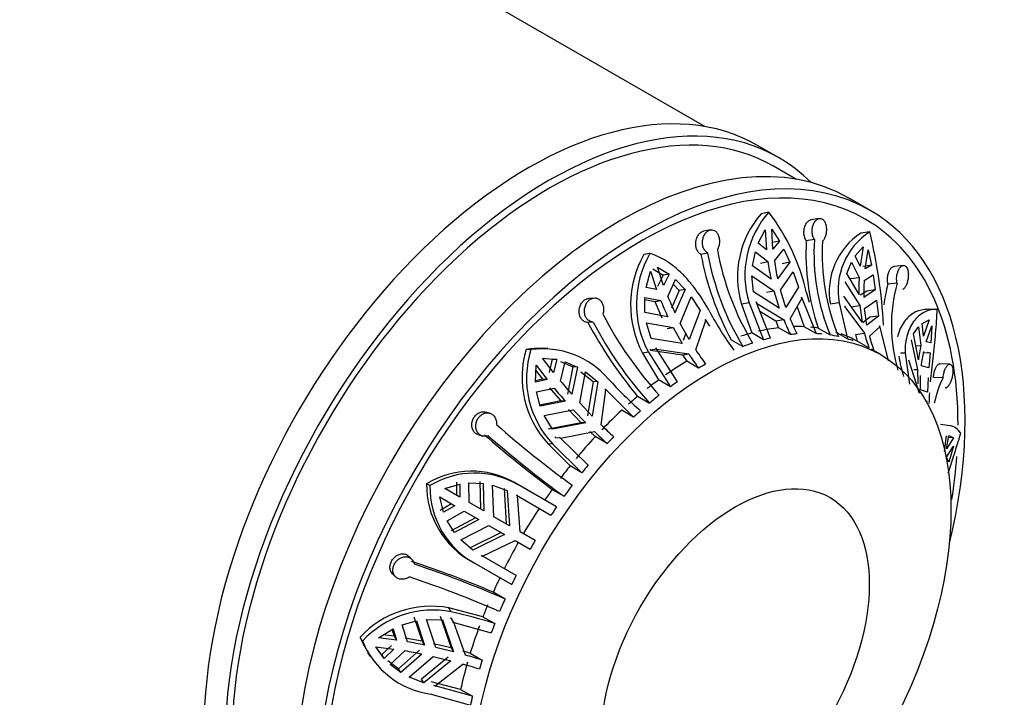
# Model space of a CAD drawing. Units: millimetres. Extents: x 0 to 1406, y 0 to 2721.
# Drawn here: x 969 to 1018, y 68 to 102 of the extents above; entities that cross this region are included whole.
import ezdxf
from ezdxf import colors
from ezdxf.entities.mleader import LeaderData, LeaderLine
from ezdxf.math import Vec2, Vec3

# ---------------------------------------------------------------- set-up
doc = ezdxf.new("R2010")
doc.units = ezdxf.units.MM
doc.layers.add('DV6_Défaut', color=7, linetype='Continuous')
doc.layers.add('Défaut', color=7, linetype='Continuous')

# ---------------------------------------------------------------- blocks, each defined once
blk = doc.blocks.new('_DOT')
at = {"color": 0}
blk.add_line((0, 0), (-1, 0), dxfattribs=at)
at = {"color": 0, "const_width": 0.333}
blk.add_lwpolyline([(-0.1665, 0, 1), (0.1665, 0, 1)], format="xyb", close=True, dxfattribs=at)
blk = doc.blocks.new('SE5')
at = {"layer": 'DV6_Défaut', "color": 7, "linetype": 'Continuous'}
for p, q in [((1003.017, 97.066), (977.117, 112.019)), ((1006.712, 95.51), (1005.652, 96.123)), ((1007.613, 94.413), (1006.462, 95.077)), ((1011.309, 92.857), (1010.248, 93.469)), ((1006.229, 92.768), (1005.844, 92.693)), ((1008.756, 92.458), (1008.341, 92.385)), ((1003.299, 91.885), (1002.954, 91.819)), ((1005.7, 91.211), (1006.049, 91.89)), ((1006.049, 91.89), (1006.105, 90.88)), ((1006.375, 91.922), (1006.767, 91.317)), ((1006.432, 90.913), (1006.375, 91.922)), ((1008.513, 91.397), (1008.107, 91.325)), ((1011.29, 91.785), (1010.842, 91.722)), ((1006.105, 90.88), (1005.7, 91.211)), ((1006.767, 91.317), (1006.394, 91.244)), ((1006.767, 91.317), (1006.432, 90.913)), ((1006.503, 90.32), (1006.977, 90.916)), ((1006.977, 90.916), (1007.273, 90.254)), ((1010.564, 90.579), (1010.961, 91.032)), ((1010.961, 91.032), (1010.807, 90.063)), ((1000.259, 90.692), (999.95, 90.643)), ((1003.159, 90.715), (1002.821, 90.65)), ((1005.409, 90.07), (1005.55, 90.775)), ((1005.55, 90.775), (1006.177, 90.288)), ((1010.807, 90.063), (1010.564, 90.579)), ((1011.057, 89.918), (1011.211, 90.887)), ((1011.211, 90.887), (1011.38, 90.108)), ((1000.403, 89.921), (1000.922, 89.607)), ((1000.64, 90.009), (1001.222, 89.654)), ((1000.944, 89.086), (1000.64, 90.009)), ((1006.338, 89.4), (1005.409, 90.07)), ((1005.806, 90.216), (1006.177, 90.288)), ((1007.273, 90.254), (1006.665, 89.432)), ((1007.273, 90.254), (1006.902, 90.182)), ((1010.142, 89.697), (1010.369, 90.258)), ((1010.369, 90.258), (1010.76, 89.493)), ((1011.38, 90.108), (1010.945, 90.047)), ((1011.38, 90.108), (1011.057, 89.918)), ((1012.975, 90.09), (1012.507, 90.048)), ((1000.067, 88.987), (1000.286, 89.805)), ((1000.286, 89.805), (1000.591, 88.882)), ((1000.922, 89.607), (1000.645, 89.039)), ((1001.222, 89.654), (1000.922, 89.607)), ((1001.222, 89.654), (1000.944, 89.086)), ((1005.458, 88.775), (1005.381, 89.575)), ((1005.381, 89.575), (1006.48, 88.821)), ((1006.806, 88.854), (1007.456, 89.78)), ((1007.456, 89.78), (1007.721, 88.999)), ((1010.751, 88.639), (1010.142, 89.697)), ((1010.328, 89.433), (1010.76, 89.493)), ((1011.01, 89.349), (1011.462, 89.627)), ((1011.462, 89.627), (1011.569, 88.873)), ((1000.591, 88.882), (1000.067, 88.987)), ((1001.155, 88.542), (1001.549, 89.384)), ((1001.437, 89.144), (1001.725, 88.846)), ((1001.549, 89.384), (1002.024, 88.893)), ((1007.721, 88.999), (1007.076, 87.987)), ((1010.045, 89.277), (1010.785, 88.081)), ((1012.662, 89.2), (1012.202, 89.159)), ((997.463, 88.462), (997.195, 88.441)), ((1000.006, 87.728), (1000.003, 88.492)), ((1000.003, 88.492), (1000.802, 88.338)), ((1001.725, 88.846), (1001.336, 87.949)), ((1002.024, 88.893), (1001.518, 87.724)), ((1002.024, 88.893), (1001.725, 88.846)), ((1001.786, 87.19), (1002.327, 88.513)), ((1002.327, 88.513), (1002.776, 87.842)), ((1006.749, 87.955), (1005.458, 88.775)), ((1006.105, 88.749), (1006.48, 88.821)), ((1006.48, 88.821), (1006.749, 87.955)), ((1007.076, 87.987), (1006.806, 88.854)), ((1007.292, 87.423), (1007.891, 88.435)), ((1007.891, 88.435), (1007.873, 88.497)), ((1007.873, 88.497), (1008.596, 86.677)), ((1010.902, 87.244), (1009.995, 88.557)), ((1011.136, 88.813), (1010.814, 88.599)), ((1011.569, 88.873), (1011.001, 88.495)), ((1011.569, 88.873), (1011.136, 88.813)), ((1000.004, 88.387), (1000.503, 88.291)), ((1000.503, 88.291), (1000.802, 88.338)), ((1000.503, 88.291), (1000.865, 87.473)), ((1005.233, 88.228), (1004.855, 88.154)), ((1004.855, 88.154), (1005.373, 86.707)), ((1005.233, 88.228), (1005.967, 86.364)), ((1006.31, 86.451), (1005.587, 88.27)), ((1005.587, 88.27), (1005.607, 88.209)), ((1005.607, 88.209), (1006.965, 87.391)), ((1007.642, 88.016), (1008.002, 87.02)), ((1009.753, 88.212), (1009.312, 88.151)), ((1009.753, 88.212), (1010.177, 86.409)), ((1010.036, 88.077), (1010.044, 88.017)), ((1010.044, 88.017), (1011.024, 86.698)), ((1010.348, 88.02), (1010.785, 88.081)), ((1010.785, 88.081), (1010.902, 87.244)), ((1011.035, 87.937), (1011.633, 88.361)), ((1011.152, 87.1), (1011.035, 87.937)), ((1011.633, 88.361), (1011.727, 87.557)), ((1001.165, 87.52), (1000.006, 87.728)), ((1002.776, 87.842), (1002.236, 86.386)), ((1005.772, 87.805), (1006.577, 87.315)), ((1011.29, 87.497), (1010.942, 87.223)), ((1011.727, 87.557), (1011.152, 87.1)), ((1011.727, 87.557), (1011.29, 87.497)), ((1014.569, 87.895), (1014.079, 87.882)), ((997.413, 87.257), (997.15, 87.236)), ((1000.326, 86.428), (1000.082, 87.216)), ((1000.082, 87.216), (1001.432, 86.985)), ((1001.131, 86.938), (1001.432, 86.985)), ((1001.432, 86.985), (1001.882, 86.182)), ((1002.236, 86.386), (1001.786, 87.19)), ((1002.563, 85.86), (1003.066, 87.326)), ((1003.066, 87.326), (1003.036, 87.384)), ((1003.036, 87.384), (1003.253, 87.043)), ((1006.577, 87.315), (1006.965, 87.391)), ((1006.577, 87.315), (1006.72, 86.971)), ((1007.313, 86.628), (1006.72, 86.971)), ((1008.596, 86.677), (1008.002, 87.02)), ((1008.71, 86.95), (1009.304, 86.607)), ((1011.274, 86.554), (1011.793, 87.008)), ((1011.793, 87.008), (1011.786, 87.067)), ((1011.786, 87.067), (1012.207, 85.305)), ((1013.486, 86.667), (1013.729, 87.019)), ((1013.729, 87.019), (1013.855, 86.076)), ((1013.917, 87.188), (1014.275, 87.361)), ((1013.981, 86.554), (1013.917, 87.188)), ((1014.275, 87.361), (1013.981, 86.554)), ((1014.116, 86.255), (1014.41, 87.062)), ((1014.41, 87.062), (1014.359, 86.212)), ((1002.063, 86.695), (1001.929, 86.337)), ((1005.967, 86.364), (1005.373, 86.707)), ((1010.177, 86.409), (1009.584, 86.752)), ((1010.571, 86.635), (1011.024, 86.698)), ((1010.571, 86.635), (1010.658, 86.302)), ((1013.731, 85.353), (1013.486, 86.667)), ((1001.882, 86.182), (1000.326, 86.428)), ((1001.64, 84.259), (1000.561, 85.955)), ((1000.561, 85.955), (1000.594, 85.899)), ((1004.334, 86.37), (1004.927, 86.027)), ((1011.251, 85.959), (1010.658, 86.302)), ((1013.362, 86.37), (1013.694, 84.877)), ((1013.598, 86.069), (1013.855, 86.076)), ((1014.359, 86.212), (1014.116, 86.255)), ((994.289, 85.874), (994.055, 85.886)), ((995.147, 85.934), (994.915, 85.946)), ((1000.187, 85.742), (999.883, 85.695)), ((999.883, 85.695), (1000.692, 84.349)), ((1000.187, 85.742), (1001.286, 84.006)), ((1000.257, 85.907), (1000.29, 85.851)), ((1000.594, 85.899), (1000.29, 85.851)), ((1000.29, 85.851), (1001.897, 85.607)), ((1000.594, 85.899), (1002.21, 85.656)), ((1001.897, 85.607), (1002.21, 85.656)), ((1001.897, 85.607), (1002.107, 85.286)), ((1011.844, 85.619), (1011.377, 85.889)), ((1013.059, 85.698), (1012.83, 85.692)), ((1013.059, 85.698), (1013.276, 84.133)), ((1014.32, 85.711), (1013.976, 85.702)), ((1014.192, 85.737), (1014.32, 85.711)), ((1014.32, 85.711), (1014.258, 84.96)), ((994.522, 84.247), (994.551, 85.095)), ((994.551, 85.095), (995.103, 84.372)), ((994.877, 85.44), (995.589, 85.373)), ((995.429, 84.716), (994.877, 85.44)), ((995.361, 85.385), (995.203, 84.728)), ((995.589, 85.373), (995.361, 85.385)), ((995.589, 85.373), (995.429, 84.716)), ((995.776, 85.274), (996.396, 85.008)), ((995.78, 84.286), (996.002, 85.263)), ((996.002, 85.263), (996.622, 84.996)), ((996.396, 85.008), (996.118, 83.642)), ((996.622, 84.996), (996.345, 83.631)), ((996.622, 84.996), (996.396, 85.008)), ((1002.7, 84.943), (1002.107, 85.286)), ((1013.232, 85.352), (1013.767, 83.685)), ((1014.258, 84.96), (1013.866, 85.054)), ((1015.308, 85.138), (1014.812, 85.16)), ((994.541, 84.82), (994.877, 84.383)), ((996.738, 83.197), (997.028, 84.752)), ((996.802, 84.764), (997.416, 84.275)), ((997.028, 84.752), (997.644, 84.263)), ((1013.509, 84.872), (1013.694, 84.877)), ((1013.694, 84.877), (1013.709, 84.158)), ((1013.844, 83.859), (1013.829, 84.578)), ((1014.973, 84.459), (1014.485, 84.481)), ((995.103, 84.372), (994.522, 84.247)), ((994.877, 84.383), (994.524, 84.307)), ((995.103, 84.372), (994.877, 84.383)), ((997.416, 84.275), (997.137, 82.551)), ((997.644, 84.263), (997.369, 82.539)), ((997.644, 84.263), (997.416, 84.275)), ((1001.286, 84.006), (1000.692, 84.349)), ((1014.222, 84.47), (1014.184, 83.737)), ((994.574, 83.755), (995.454, 83.941)), ((994.758, 83.029), (994.574, 83.755)), ((995.228, 83.952), (995.792, 83.297)), ((997.808, 82.104), (998.053, 83.848)), ((998.053, 83.848), (998.01, 83.896)), ((998.01, 83.896), (999.445, 82.487)), ((999.645, 83.528), (1000.239, 83.185)), ((1014.184, 83.737), (1013.844, 83.859)), ((995.792, 83.297), (994.744, 83.084)), ((996.018, 83.286), (994.758, 83.029)), ((996.018, 83.286), (995.792, 83.297)), ((997.369, 82.539), (996.738, 83.197)), ((1014.178, 83.261), (1014.177, 83.31)), ((992.212, 82.687), (992.016, 82.74)), ((994.953, 82.562), (996.412, 82.853)), ((995.381, 81.874), (994.953, 82.562)), ((996.184, 82.864), (996.81, 82.206)), ((996.412, 82.853), (997.042, 82.194)), ((999.445, 82.487), (998.851, 82.83)), ((996.81, 82.206), (995.153, 81.886)), ((997.042, 82.194), (995.381, 81.874)), ((997.042, 82.194), (996.81, 82.206)), ((1015.328, 82.049), (1014.848, 82.111)), ((991.672, 81.59), (991.867, 81.537)), ((995.769, 81.437), (997.481, 81.759)), ((997.245, 81.771), (997.52, 81.504)), ((1015.116, 81.551), (1015.016, 80.765)), ((1015.143, 80.888), (1015.25, 81.555)), ((1015.25, 81.555), (1015.486, 81.438)), ((995.383, 81.135), (995.153, 81.147)), ((995.153, 81.147), (996.254, 80.036)), ((995.383, 81.135), (996.848, 79.693)), ((995.494, 81.494), (995.539, 81.449)), ((995.769, 81.437), (995.539, 81.449)), ((997.158, 80.073), (995.724, 81.482)), ((995.724, 81.482), (995.769, 81.437)), ((998.114, 81.161), (997.52, 81.504)), ((1015.486, 81.438), (1015.143, 80.888)), ((1015.143, 80.48), (1015.486, 81.03)), ((1015.486, 81.438), (1015.236, 81.47)), ((1015.486, 81.03), (1015.25, 80.221)), ((996.848, 79.693), (996.254, 80.036)), ((1015.25, 80.221), (1015.143, 80.48)), ((989.227, 79.047), (989.057, 79.145)), ((989.965, 78.91), (990.725, 79.125)), ((990.56, 79.221), (990.563, 78.565)), ((990.725, 79.125), (990.727, 78.47)), ((991.197, 78.199), (991.182, 79.18)), ((991.182, 79.18), (991.888, 79.158)), ((991.724, 79.253), (991.767, 77.869)), ((991.888, 79.158), (991.932, 77.774)), ((992.433, 77.485), (992.364, 79.07)), ((992.364, 79.07), (993.107, 78.807)), ((993.626, 79.105), (993.459, 79.202)), ((995.577, 77.979), (993.626, 79.105)), ((990.727, 78.47), (989.965, 78.91)), ((992.941, 78.903), (993.047, 77.13)), ((993.107, 78.807), (993.216, 77.033)), ((993.616, 78.532), (993.561, 78.565)), ((993.561, 78.565), (995.297, 77.563)), ((995.358, 78.856), (995.951, 78.513)), ((989.715, 78.477), (990.477, 78.037)), ((989.908, 77.711), (989.715, 78.477)), ((990.313, 78.132), (989.743, 77.806)), ((991.932, 77.774), (991.197, 78.199)), ((993.749, 76.725), (993.616, 78.532)), ((1015.405, 78.353), (1015.356, 78.363)), ((990.477, 78.037), (989.908, 77.711)), ((990.09, 77.287), (990.947, 77.766)), ((990.947, 77.766), (991.682, 77.341)), ((990.462, 76.687), (990.09, 77.287)), ((991.517, 77.436), (990.297, 76.782)), ((991.682, 77.341), (990.462, 76.687)), ((993.216, 77.033), (992.433, 77.485)), ((990.776, 76.319), (992.183, 77.052)), ((992.797, 76.697), (991.209, 75.903)), ((992.966, 76.6), (991.375, 75.807)), ((992.183, 77.052), (992.966, 76.6)), ((994.503, 76.29), (993.749, 76.725)), ((991.375, 75.807), (990.776, 76.319)), ((991.867, 75.504), (993.499, 76.292)), ((993.499, 76.292), (994.253, 75.857)), ((988.322, 75.344), (988.18, 75.488)), ((991.25, 75.28), (991.467, 75.155)), ((991.553, 75.106), (993.327, 74.082)), ((993.547, 74.532), (991.811, 75.534)), ((991.811, 75.534), (991.867, 75.504)), ((987.348, 74.623), (987.491, 74.477)), ((992.992, 73.357), (992.398, 73.7)), ((990.296, 72.719), (990.172, 72.912)), ((991.884, 72.467), (990.172, 72.912)), ((987.823, 72.062), (988.544, 72.267)), ((988.421, 72.456), (988.829, 71.237)), ((988.544, 72.267), (988.952, 71.047)), ((989.524, 70.922), (989.046, 72.331)), ((989.046, 72.331), (989.855, 72.304)), ((989.731, 72.496), (990.283, 70.901)), ((989.855, 72.304), (990.409, 70.706)), ((990.303, 72.38), (990.241, 72.396)), ((990.428, 72.186), (990.303, 72.38)), ((990.428, 72.186), (990.366, 72.203)), ((990.366, 72.203), (992.304, 71.666)), ((991.006, 70.543), (990.428, 72.186)), ((991.884, 72.467), (992.478, 72.125)), ((986.651, 71.413), (987.372, 71.862)), ((987.32, 71.83), (987.431, 71.486)), ((987.372, 71.862), (987.554, 71.296)), ((988.103, 71.208), (987.823, 72.062)), ((985.846, 71.25), (985.718, 71.447)), ((987.554, 71.296), (986.651, 71.413)), ((987.431, 71.486), (986.884, 71.558)), ((987.431, 71.486), (987.554, 71.296)), ((988.829, 71.237), (987.98, 71.398)), ((988.829, 71.237), (988.952, 71.047)), ((986.097, 70.671), (986.223, 70.477)), ((986.516, 70.958), (987.419, 70.841)), ((986.93, 70.375), (986.516, 70.958)), ((987.295, 71.031), (986.806, 70.566)), ((987.419, 70.841), (986.93, 70.375)), ((987.232, 70.072), (987.967, 70.753)), ((988.693, 70.782), (987.649, 69.858)), ((990.283, 70.901), (989.4, 71.114)), ((990.409, 70.706), (989.524, 70.922)), ((990.283, 70.901), (990.409, 70.706)), ((991.246, 70.637), (990.877, 70.742)), ((986.93, 70.375), (986.806, 70.566)), ((987.649, 69.858), (987.109, 70.262)), ((988.817, 70.591), (987.772, 69.669)), ((988.187, 69.439), (989.388, 70.467)), ((990.147, 70.445), (988.794, 69.341)), ((990.274, 70.25), (988.918, 69.15)), ((989.388, 70.467), (990.274, 70.25)), ((991.246, 70.637), (991.84, 70.294)), ((987.772, 69.669), (987.232, 70.072)), ((987.772, 69.669), (987.649, 69.858)), ((989.482, 69.003), (990.87, 70.088)), ((988.918, 69.15), (988.187, 69.439)), ((988.918, 69.15), (988.794, 69.341)), ((990.763, 68.821), (989.294, 69.209)), ((991.357, 68.479), (989.419, 69.016)), ((989.419, 69.016), (989.482, 69.003)), ((990.763, 68.821), (991.357, 68.479)), ((989.28, 68.574), (991.26, 68.027))]:
    blk.add_line(p, q, dxfattribs=at)
for centre, radius, start, end in [((1009.454, 89.529), 4.8, 138.761, 196.6458), ((1009.772, 89.611), 4.745, 138.309, 196.9547), ((997.862, 86.406), 10.511, 12.7067, 37.2486), ((1019.288, 90.716), 10.797, 176.3819, 202.3691), ((1012.8, 88.771), 3.542, 123.5544, 190.0831), ((1013.209, 88.842), 3.513, 123.1187, 190.3347), ((986.141, 85.679), 25.88, 3.1583, 13.6466), ((1019.557, 90.676), 11.469, 176.7515, 198.9571), ((1019.701, 90.639), 10.797, 176.3823, 202.3687), ((1004.507, 88.107), 5.216, 150.9074, 207.5535), ((1004.713, 88.152), 5.128, 150.313, 208.0328), ((1017.244, 93.339), 14.672, 190.561, 208.361), ((1016.826, 93.195), 13.891, 190.2845, 211.0642), ((1017.312, 93.366), 13.891, 190.2846, 211.0642), ((1018.547, 92.076), 12.499, 188.2251, 192.3615), ((1018.874, 92.108), 12.499, 188.2251, 192.3615), ((1020.56, 88.955), 9.815, 176.8573, 181.8476), ((1020.81, 88.811), 9.815, 176.8574, 181.8476), ((1020.334, 86.976), 8.42, 164.9752, 172.1803), ((1020.282, 87.089), 7.907, 164.5096, 196.5533), ((1015.876, 94.584), 15.913, 202.3159, 205.537), ((1019.387, 91.861), 11.702, 195.5798, 197.9674), ((1015.523, 94.38), 15.913, 202.316, 205.537), ((1015.6, 96.917), 19.98, 207.6304, 221.8803), ((1017.788, 95.49), 16.447, 208.0201, 215.913), ((1015.688, 97.012), 20.957, 207.8048, 220.0471), ((1015.115, 96.523), 19.981, 207.6306, 221.8801), ((1017.344, 91.672), 11.227, 202.4147, 206.694), ((1017.671, 91.704), 11.228, 202.4147, 206.6939), ((1018.912, 88.724), 8.144, 194.3989, 199.8416), ((1019.162, 88.579), 8.144, 194.399, 199.8415), ((1020.41, 84.581), 6.723, 167.1553, 173.4102), ((998.733, 84.473), 4.887, 163.1985, 222.9033), ((994.669, 81.641), 4.289, 86.7619, 98.2288), ((998.887, 84.44), 4.817, 162.6844, 223.3319), ((994.88, 81.58), 4.334, 40.3821, 97.8446), ((1015.749, 94.45), 16.145, 213.0037, 216.076), ((1016.103, 94.654), 16.145, 213.0037, 216.076), ((1020.559, 86.775), 7.907, 188.931, 196.5526), ((1020.545, 84.282), 6.724, 167.1553, 173.4101), ((1016.168, 101.281), 26.542, 219.816, 221.6822), ((1020.27, 105.062), 30.254, 223.1048, 227.3879), ((1019.29, 82.245), 4.852, 152.8459, 168.9051), ((1015.842, 100.937), 26.543, 219.816, 221.6822), ((1028.256, 122.862), 54.176, 228.7874, 233.9342), ((1018.99, 103.894), 30.39, 225.8106, 227.4528), ((1029.164, 124.174), 56.538, 228.8467, 233.2775), ((1027.847, 122.308), 54.179, 228.7875, 233.9341), ((1018.664, 103.55), 30.39, 225.8106, 227.4528), ((991.307, 75.419), 4.352, 60.3546, 121.1179), ((991.476, 75.345), 4.332, 60.2484, 121.2759), ((993.416, 79.061), 4.359, 178.8886, 242.2462), ((993.572, 78.954), 4.346, 178.7803, 242.3155), ((1019.875, 61.352), 29.443, 149.5135, 150.4865), ((971.102, 23.42), 54.604, 67.0446, 71.634), ((972.165, 25.821), 51.898, 66.3403, 71.7146), ((971.891, 25.184), 51.901, 66.3404, 71.7145), ((989.272, 68.144), 4.851, 79.3171, 137.102), ((989.392, 67.982), 4.822, 79.1902, 137.3386), ((983.437, 43.253), 30.254, 72.6121, 76.8952), ((989.761, 73.089), 4.364, 202.1039, 213.4129), ((989.89, 72.899), 4.368, 202.1783, 261.9626), ((983.577, 45.054), 26.542, 78.3178, 80.184), ((983.442, 44.598), 26.543, 78.3178, 80.184), ((982.726, 41.303), 30.39, 72.5472, 74.1894), ((982.59, 40.848), 30.39, 72.5472, 74.1894)]:
    blk.add_arc(centre, radius, start, end, dxfattribs=at)
for centre, major_axis, start_param, end_param in [((964.807, 93.146), (-11.5, -19.919), 3.141593, 6.283185), ((965.867, 92.534), (11.25, 19.486), 0, 3.141593), ((965.867, 92.534), (-11.5, -19.919), 2.927665, 6.283185), ((994.152, 76.204), (11.5, 19.919), 0, 3.141593), ((995.212, 75.592), (11.25, 19.486), 0, 3.141593), ((995.212, 75.592), (11.5, 19.919), 0, 3.295923), ((998.748, 73.55), (-11.5, -19.919), 3.141593, 6.283185), ((999.809, 72.938), (11.5, 19.919), 0, 4.248996), ((999.809, 72.938), (11.25, 19.486), 0, 3.941114), ((995.212, 75.592), (11.5, 19.919), 6.128855, 6.283185), ((999.809, 72.938), (11.25, 19.486), 5.495206, 6.283185), ((999.809, 72.938), (11.5, 19.919), 5.187808, 6.283185), ((1002.283, 71.509), (8.5, 14.722), 0.407405, 0.495823), ((1002.283, 71.509), (8.5, 14.722), 0.289575, 0.337905), ((1002.283, 71.509), (8.5, 14.722), 0.221303, 0.259957), ((1002.283, 71.509), (8.5, 14.722), 0.525442, 0.572822), ((1002.877, 71.166), (8.5, 14.722), 0.495823, 0.525442), ((1002.877, 71.166), (8.5, 14.722), 0.377993, 0.407405), ((1002.877, 71.166), (8.5, 14.722), 0.259957, 0.289575), ((1002.877, 71.166), (8.5, 14.722), 0.180123, 0.221303), ((1002.283, 71.509), (8.5, 14.722), 0.014706, 0.103124), ((1002.877, 71.166), (8.5, 14.722), 0.572822, 0.614002), ((1002.877, 71.166), (8.5, 14.722), 0.103124, 0.132742), ((1002.283, 71.509), (8.5, 14.722), 0.800105, 0.888522), ((1002.877, 71.166), (8.5, 14.722), 0.770692, 0.800105), ((1002.283, 71.509), (8.5, 14.722), 0.918141, 0.965521), ((1002.877, 71.166), (8.5, 14.722), 0.888522, 0.918141), ((1002.283, 71.509), (8.5, 14.722), 1.006701, 1.045355), ((1002.877, 71.166), (8.5, 14.722), 0.965521, 1.006701), ((1002.283, 71.509), (8.5, 14.722), 1.074973, 1.163391), ((1002.877, 71.166), (8.5, 14.722), 1.045355, 1.074973), ((1002.283, 71.509), (8.5, 14.722), 1.192804, 1.281221), ((1002.877, 71.166), (8.5, 14.722), 1.163391, 1.192804), ((1002.283, 71.509), (8.5, 14.722), 1.31084, 1.35822), ((1002.877, 71.166), (8.5, 14.722), 1.281221, 1.31084), ((999.809, 72.938), (11.25, 19.486), -0.982436, -0.871589), ((1002.877, 71.166), (8.5, 14.722), 1.35822, 1.3994), ((1002.283, 71.509), (8.5, 14.722), 1.3994, 1.438054), ((1002.283, 71.509), (8.5, 14.722), 1.467672, 1.55609), ((1002.877, 71.166), (8.5, 14.722), 1.438054, 1.467672), ((1002.283, 71.509), (-8.5, -14.722), 4.727095, 4.815513), ((1002.283, 71.509), (-8.5, -14.722), -1.438054, -1.390673), ((1002.877, 71.166), (-8.5, -14.722), -1.467672, -1.438054), ((1002.877, 71.166), (-8.5, -14.722), -1.390673, -1.349494), ((1002.283, 71.509), (-8.5, -14.722), -1.349494, -1.31084), ((1002.877, 71.166), (-8.5, -14.722), -1.31084, -1.281221), ((1002.283, 71.509), (-8.5, -14.722), -1.281221, -1.192804), ((1002.283, 71.509), (-8.5, -14.722), -1.163391, -1.074973), ((1002.877, 71.166), (-8.5, -14.722), -1.192804, -1.163391), ((1002.877, 71.166), (-8.5, -14.722), -1.074973, -1.045355)]:
    blk.add_ellipse(centre, major_axis=major_axis, ratio=0.57735, start_param=start_param, end_param=end_param, dxfattribs=at)
for centre, major_axis in [((1003.344, 70.897), (8.5, 14.722)), ((1004.538, 70.207), (4.758, 8.241))]:
    blk.add_ellipse(centre, major_axis=major_axis, ratio=0.57735, dxfattribs=at)
for points, knots in [([(1008.107, 91.325), (1008.097, 91.34), (1008.087, 91.356), (1008.078, 91.373), (1008.051, 91.423), (1008.029, 91.482), (1008.014, 91.544), (1007.998, 91.606), (1007.99, 91.673), (1007.989, 91.741), (1007.988, 91.808), (1007.994, 91.878), (1008.008, 91.943), (1008.021, 92.01), (1008.042, 92.074), (1008.069, 92.13), (1008.096, 92.187), (1008.129, 92.238), (1008.166, 92.278), (1008.202, 92.318), (1008.243, 92.348), (1008.285, 92.367), (1008.304, 92.375), (1008.323, 92.382), (1008.343, 92.385)], [0, 0, 0, 0, 0.047572, 0.047572, 0.047572, 0.19182, 0.19182, 0.19182, 0.336865, 0.336865, 0.336865, 0.483569, 0.483569, 0.483569, 0.632401, 0.632401, 0.632401, 0.782376, 0.782376, 0.782376, 0.930898, 0.930898, 0.930898, 1, 1, 1, 1]), ([(1008.513, 91.397), (1008.491, 91.431), (1008.471, 91.47), (1008.454, 91.512), (1008.44, 91.546), (1008.429, 91.584), (1008.42, 91.622), (1008.405, 91.686), (1008.398, 91.755), (1008.398, 91.824), (1008.398, 91.892), (1008.406, 91.962), (1008.421, 92.027), (1008.436, 92.094), (1008.458, 92.157), (1008.486, 92.213), (1008.514, 92.269), (1008.549, 92.319), (1008.587, 92.358), (1008.624, 92.397), (1008.665, 92.426), (1008.707, 92.443), (1008.748, 92.46), (1008.79, 92.465), (1008.829, 92.459), (1008.868, 92.453), (1008.906, 92.435), (1008.939, 92.408), (1008.972, 92.381), (1009.002, 92.343), (1009.027, 92.299), (1009.052, 92.253), (1009.073, 92.198), (1009.088, 92.14), (1009.103, 92.079), (1009.112, 92.012), (1009.115, 91.945), (1009.118, 91.876), (1009.114, 91.804), (1009.104, 91.736), (1009.095, 91.667), (1009.079, 91.6), (1009.057, 91.54), (1009.036, 91.481), (1009.009, 91.427), (1008.979, 91.383), (1008.962, 91.359), (1008.945, 91.338), (1008.926, 91.32)], [0, 0, 0, 0, 0.049504, 0.049504, 0.049504, 0.090176, 0.090176, 0.090176, 0.157821, 0.157821, 0.157821, 0.225413, 0.225413, 0.225413, 0.293804, 0.293804, 0.293804, 0.362711, 0.362711, 0.362711, 0.430787, 0.430787, 0.430787, 0.496896, 0.496896, 0.496896, 0.561301, 0.561301, 0.561301, 0.625531, 0.625531, 0.625531, 0.691162, 0.691162, 0.691162, 0.758751, 0.758751, 0.758751, 0.827552, 0.827552, 0.827552, 0.896201, 0.896201, 0.896201, 0.963832, 0.963832, 0.963832, 1, 1, 1, 1]), ([(1003.159, 90.715), (1003.125, 90.733), (1003.093, 90.758), (1003.064, 90.788), (1003.04, 90.812), (1003.018, 90.84), (1002.998, 90.871), (1002.966, 90.922), (1002.941, 90.982), (1002.924, 91.045), (1002.907, 91.108), (1002.898, 91.177), (1002.898, 91.245), (1002.898, 91.314), (1002.907, 91.385), (1002.925, 91.451), (1002.942, 91.518), (1002.968, 91.583), (1003, 91.64), (1003.032, 91.696), (1003.071, 91.746), (1003.113, 91.785), (1003.155, 91.823), (1003.201, 91.853), (1003.247, 91.87), (1003.292, 91.887), (1003.339, 91.893), (1003.384, 91.889), (1003.429, 91.884), (1003.473, 91.868), (1003.513, 91.843), (1003.553, 91.817), (1003.591, 91.78), (1003.622, 91.736), (1003.655, 91.69), (1003.683, 91.636), (1003.703, 91.576), (1003.724, 91.515), (1003.738, 91.448), (1003.744, 91.379), (1003.751, 91.311), (1003.749, 91.239), (1003.74, 91.171), (1003.73, 91.103), (1003.713, 91.037), (1003.689, 90.977), (1003.676, 90.945), (1003.661, 90.914), (1003.644, 90.886)], [0, 0, 0, 0, 0.049504, 0.049504, 0.049504, 0.090176, 0.090176, 0.090176, 0.157821, 0.157821, 0.157821, 0.225413, 0.225413, 0.225413, 0.293804, 0.293804, 0.293804, 0.362711, 0.362711, 0.362711, 0.430787, 0.430787, 0.430787, 0.496896, 0.496896, 0.496896, 0.561301, 0.561301, 0.561301, 0.625531, 0.625531, 0.625531, 0.691162, 0.691162, 0.691162, 0.758751, 0.758751, 0.758751, 0.827552, 0.827552, 0.827552, 0.896201, 0.896201, 0.896201, 0.963832, 0.963832, 0.963832, 1, 1, 1, 1]), ([(1002.821, 90.65), (1002.806, 90.658), (1002.792, 90.668), (1002.778, 90.678), (1002.735, 90.71), (1002.696, 90.752), (1002.664, 90.801), (1002.631, 90.85), (1002.605, 90.908), (1002.587, 90.97), (1002.569, 91.032), (1002.559, 91.1), (1002.558, 91.167), (1002.556, 91.236), (1002.564, 91.307), (1002.579, 91.373), (1002.595, 91.441), (1002.62, 91.506), (1002.651, 91.563), (1002.681, 91.62), (1002.719, 91.671), (1002.761, 91.712), (1002.802, 91.751), (1002.847, 91.782), (1002.894, 91.801), (1002.914, 91.809), (1002.935, 91.815), (1002.955, 91.819)], [0, 0, 0, 0, 0.041502, 0.041502, 0.041502, 0.168171, 0.168171, 0.168171, 0.295539, 0.295539, 0.295539, 0.424362, 0.424362, 0.424362, 0.555054, 0.555054, 0.555054, 0.686752, 0.686752, 0.686752, 0.81718, 0.81718, 0.81718, 0.944271, 0.944271, 0.944271, 1, 1, 1, 1]), ([(1003.27, 87.764), (1003.067, 88.13), (1002.853, 88.475), (1002.506, 88.957), (1002.386, 89.113), (1002.142, 89.403), (1002.018, 89.539), (1001.638, 89.92), (1001.37, 90.139), (1000.827, 90.482), (1000.549, 90.61), (1000.259, 90.692)], [0, 0, 0, 0, 0.25, 0.25, 0.375, 0.375, 0.5, 0.5, 0.75, 0.75, 1, 1, 1, 1]), ([(1012.202, 89.159), (1012.198, 89.178), (1012.195, 89.198), (1012.191, 89.219), (1012.182, 89.281), (1012.177, 89.348), (1012.179, 89.415), (1012.18, 89.482), (1012.188, 89.551), (1012.201, 89.615), (1012.214, 89.68), (1012.233, 89.742), (1012.256, 89.797), (1012.28, 89.853), (1012.309, 89.902), (1012.34, 89.941), (1012.372, 89.98), (1012.407, 90.01), (1012.442, 90.028), (1012.464, 90.039), (1012.487, 90.046), (1012.509, 90.048)], [0, 0, 0, 0, 0.053402, 0.053402, 0.053402, 0.218276, 0.218276, 0.218276, 0.384056, 0.384056, 0.384056, 0.551726, 0.551726, 0.551726, 0.721829, 0.721829, 0.721829, 0.893252, 0.893252, 0.893252, 1, 1, 1, 1]), ([(1012.662, 89.2), (1012.652, 89.245), (1012.646, 89.293), (1012.642, 89.342), (1012.639, 89.382), (1012.639, 89.424), (1012.64, 89.466), (1012.643, 89.534), (1012.651, 89.604), (1012.666, 89.669), (1012.68, 89.733), (1012.7, 89.795), (1012.725, 89.85), (1012.75, 89.904), (1012.78, 89.953), (1012.813, 89.991), (1012.845, 90.029), (1012.881, 90.058), (1012.917, 90.074), (1012.953, 90.09), (1012.989, 90.095), (1013.023, 90.088), (1013.056, 90.081), (1013.087, 90.062), (1013.114, 90.033), (1013.14, 90.004), (1013.163, 89.965), (1013.18, 89.919), (1013.198, 89.873), (1013.21, 89.819), (1013.218, 89.761), (1013.225, 89.702), (1013.228, 89.637), (1013.225, 89.571), (1013.222, 89.503), (1013.214, 89.434), (1013.201, 89.367), (1013.188, 89.299), (1013.17, 89.232), (1013.149, 89.173), (1013.128, 89.114), (1013.102, 89.059), (1013.075, 89.015), (1013.048, 88.972), (1013.018, 88.937), (1012.988, 88.914), (1012.972, 88.902), (1012.955, 88.892), (1012.939, 88.886)], [0, 0, 0, 0, 0.049504, 0.049504, 0.049504, 0.090176, 0.090176, 0.090176, 0.157821, 0.157821, 0.157821, 0.225413, 0.225413, 0.225413, 0.293804, 0.293804, 0.293804, 0.362711, 0.362711, 0.362711, 0.430787, 0.430787, 0.430787, 0.496896, 0.496896, 0.496896, 0.561301, 0.561301, 0.561301, 0.625531, 0.625531, 0.625531, 0.691162, 0.691162, 0.691162, 0.758751, 0.758751, 0.758751, 0.827552, 0.827552, 0.827552, 0.896201, 0.896201, 0.896201, 0.963832, 0.963832, 0.963832, 1, 1, 1, 1]), ([(997.15, 87.236), (997.114, 87.237), (997.077, 87.244), (997.042, 87.255), (996.99, 87.271), (996.94, 87.299), (996.897, 87.336), (996.853, 87.373), (996.815, 87.421), (996.786, 87.474), (996.755, 87.528), (996.733, 87.59), (996.721, 87.654), (996.708, 87.719), (996.705, 87.789), (996.712, 87.858), (996.718, 87.927), (996.734, 87.996), (996.759, 88.061), (996.784, 88.124), (996.817, 88.184), (996.856, 88.236), (996.894, 88.286), (996.939, 88.33), (996.987, 88.363), (997.034, 88.396), (997.085, 88.419), (997.136, 88.431), (997.156, 88.436), (997.176, 88.439), (997.196, 88.441)], [0, 0, 0, 0, 0.073109, 0.073109, 0.073109, 0.182556, 0.182556, 0.182556, 0.292816, 0.292816, 0.292816, 0.404528, 0.404528, 0.404528, 0.517756, 0.517756, 0.517756, 0.631283, 0.631283, 0.631283, 0.74298, 0.74298, 0.74298, 0.851596, 0.851596, 0.851596, 0.958159, 0.958159, 0.958159, 1, 1, 1, 1]), ([(997.413, 87.257), (997.372, 87.258), (997.331, 87.266), (997.293, 87.28), (997.261, 87.291), (997.23, 87.307), (997.201, 87.326), (997.154, 87.358), (997.111, 87.401), (997.077, 87.451), (997.043, 87.501), (997.016, 87.559), (996.999, 87.621), (996.982, 87.684), (996.973, 87.753), (996.975, 87.821), (996.976, 87.89), (996.988, 87.961), (997.008, 88.027), (997.028, 88.093), (997.057, 88.157), (997.093, 88.213), (997.128, 88.268), (997.171, 88.316), (997.217, 88.355), (997.262, 88.393), (997.311, 88.422), (997.362, 88.44), (997.412, 88.458), (997.464, 88.466), (997.514, 88.463), (997.565, 88.46), (997.615, 88.446), (997.661, 88.422), (997.709, 88.397), (997.753, 88.361), (997.791, 88.317), (997.829, 88.272), (997.861, 88.217), (997.885, 88.157), (997.909, 88.098), (997.925, 88.031), (997.932, 87.963), (997.939, 87.895), (997.936, 87.825), (997.925, 87.758), (997.918, 87.721), (997.909, 87.686), (997.898, 87.651)], [0, 0, 0, 0, 0.049504, 0.049504, 0.049504, 0.090176, 0.090176, 0.090176, 0.157821, 0.157821, 0.157821, 0.225413, 0.225413, 0.225413, 0.293804, 0.293804, 0.293804, 0.362711, 0.362711, 0.362711, 0.430787, 0.430787, 0.430787, 0.496896, 0.496896, 0.496896, 0.561301, 0.561301, 0.561301, 0.625531, 0.625531, 0.625531, 0.691162, 0.691162, 0.691162, 0.758751, 0.758751, 0.758751, 0.827552, 0.827552, 0.827552, 0.896201, 0.896201, 0.896201, 0.963832, 0.963832, 0.963832, 1, 1, 1, 1]), ([(1014.181, 87.88), (1013.983, 87.892), (1013.784, 87.853), (1013.498, 87.716), (1013.406, 87.657), (1013.232, 87.515), (1013.15, 87.432), (1012.922, 87.148), (1012.795, 86.905), (1012.698, 86.592), (1012.688, 86.555), (1012.678, 86.518)], [0, 0, 0, 0, 0.319597, 0.319597, 0.479396, 0.479396, 0.639195, 0.639195, 0.958792, 0.958792, 1, 1, 1, 1]), ([(1014.672, 87.893), (1014.468, 87.906), (1014.267, 87.866), (1013.979, 87.729), (1013.885, 87.67), (1013.707, 87.527), (1013.624, 87.444), (1013.472, 87.254), (1013.402, 87.148), (1013.28, 86.91), (1013.226, 86.779), (1013.099, 86.359), (1013.055, 86.045), (1013.059, 85.698)], [0, 0, 0, 0, 0.25, 0.25, 0.375, 0.375, 0.5, 0.5, 0.625, 0.625, 0.75, 0.75, 1, 1, 1, 1]), ([(1014.343, 84.261), (1014.36, 84.45), (1014.379, 84.646), (1014.421, 85.044), (1014.443, 85.246), (1014.511, 85.859), (1014.558, 86.28), (1014.632, 87.098), (1014.661, 87.499), (1014.672, 87.893)], [0, 0, 0, 0, 0.163943, 0.163943, 0.331154, 0.331154, 0.665577, 0.665577, 1, 1, 1, 1]), ([(1014.485, 84.481), (1014.486, 84.503), (1014.488, 84.526), (1014.491, 84.549), (1014.498, 84.616), (1014.51, 84.683), (1014.526, 84.746), (1014.541, 84.809), (1014.561, 84.87), (1014.584, 84.923), (1014.606, 84.976), (1014.632, 85.023), (1014.66, 85.06), (1014.687, 85.097), (1014.717, 85.126), (1014.746, 85.142), (1014.769, 85.155), (1014.791, 85.161), (1014.813, 85.16)], [0, 0, 0, 0, 0.0661363, 0.0661363, 0.0661363, 0.2585018, 0.2585018, 0.2585018, 0.4519451, 0.4519451, 0.4519451, 0.6476151, 0.6476151, 0.6476151, 0.8461221, 0.8461221, 0.8461221, 1, 1, 1, 1]), ([(1014.973, 84.459), (1014.977, 84.509), (1014.983, 84.559), (1014.991, 84.609), (1014.998, 84.65), (1015.007, 84.69), (1015.017, 84.729), (1015.033, 84.793), (1015.054, 84.855), (1015.078, 84.908), (1015.101, 84.961), (1015.129, 85.007), (1015.157, 85.043), (1015.185, 85.08), (1015.216, 85.107), (1015.246, 85.123), (1015.275, 85.138), (1015.305, 85.142), (1015.332, 85.134), (1015.359, 85.127), (1015.384, 85.107), (1015.404, 85.077), (1015.423, 85.048), (1015.438, 85.007), (1015.448, 84.96), (1015.458, 84.914), (1015.463, 84.859), (1015.462, 84.801), (1015.462, 84.743), (1015.456, 84.68), (1015.447, 84.616), (1015.437, 84.552), (1015.422, 84.485), (1015.404, 84.421), (1015.386, 84.356), (1015.364, 84.292), (1015.34, 84.235), (1015.316, 84.177), (1015.289, 84.124), (1015.262, 84.081), (1015.235, 84.038), (1015.208, 84.003), (1015.181, 83.98), (1015.156, 83.958), (1015.13, 83.946), (1015.107, 83.946), (1015.095, 83.946), (1015.083, 83.949), (1015.072, 83.956)], [0, 0, 0, 0, 0.049504, 0.049504, 0.049504, 0.090176, 0.090176, 0.090176, 0.157821, 0.157821, 0.157821, 0.225413, 0.225413, 0.225413, 0.293804, 0.293804, 0.293804, 0.362711, 0.362711, 0.362711, 0.430787, 0.430787, 0.430787, 0.496896, 0.496896, 0.496896, 0.561301, 0.561301, 0.561301, 0.625531, 0.625531, 0.625531, 0.691162, 0.691162, 0.691162, 0.758751, 0.758751, 0.758751, 0.827552, 0.827552, 0.827552, 0.896201, 0.896201, 0.896201, 0.963832, 0.963832, 0.963832, 1, 1, 1, 1]), ([(991.672, 81.59), (991.636, 81.599), (991.601, 81.614), (991.569, 81.632), (991.519, 81.66), (991.473, 81.699), (991.437, 81.746), (991.4, 81.793), (991.371, 81.848), (991.352, 81.908), (991.333, 81.968), (991.323, 82.035), (991.325, 82.102), (991.326, 82.168), (991.337, 82.237), (991.358, 82.303), (991.379, 82.366), (991.409, 82.429), (991.446, 82.484), (991.482, 82.538), (991.526, 82.587), (991.574, 82.627), (991.622, 82.667), (991.675, 82.699), (991.729, 82.72), (991.784, 82.742), (991.841, 82.753), (991.897, 82.754), (991.938, 82.755), (991.978, 82.75), (992.017, 82.739)], [0, 0, 0, 0, 0.06916, 0.06916, 0.06916, 0.176794, 0.176794, 0.176794, 0.285993, 0.285993, 0.285993, 0.396103, 0.396103, 0.396103, 0.505257, 0.505257, 0.505257, 0.61167, 0.61167, 0.61167, 0.715446, 0.715446, 0.715446, 0.818671, 0.818671, 0.818671, 0.923735, 0.923735, 0.923735, 1, 1, 1, 1]), ([(992.151, 81.551), (992.108, 81.535), (992.063, 81.526), (992.019, 81.523), (991.983, 81.52), (991.946, 81.522), (991.911, 81.528), (991.853, 81.537), (991.797, 81.558), (991.748, 81.589), (991.699, 81.619), (991.655, 81.661), (991.621, 81.709), (991.586, 81.757), (991.559, 81.814), (991.542, 81.876), (991.526, 81.937), (991.519, 82.004), (991.523, 82.072), (991.526, 82.138), (991.54, 82.207), (991.564, 82.272), (991.586, 82.335), (991.618, 82.396), (991.657, 82.449), (991.694, 82.502), (991.739, 82.549), (991.788, 82.587), (991.836, 82.625), (991.89, 82.654), (991.944, 82.673), (991.999, 82.693), (992.057, 82.703), (992.112, 82.701), (992.169, 82.7), (992.225, 82.687), (992.277, 82.664), (992.329, 82.64), (992.378, 82.605), (992.419, 82.561), (992.46, 82.517), (992.494, 82.464), (992.518, 82.405), (992.542, 82.347), (992.558, 82.282), (992.563, 82.215), (992.565, 82.18), (992.565, 82.143), (992.562, 82.107)], [0, 0, 0, 0, 0.049504, 0.049504, 0.049504, 0.090176, 0.090176, 0.090176, 0.157821, 0.157821, 0.157821, 0.225413, 0.225413, 0.225413, 0.293804, 0.293804, 0.293804, 0.362711, 0.362711, 0.362711, 0.430787, 0.430787, 0.430787, 0.496896, 0.496896, 0.496896, 0.561301, 0.561301, 0.561301, 0.625531, 0.625531, 0.625531, 0.691162, 0.691162, 0.691162, 0.758751, 0.758751, 0.758751, 0.827552, 0.827552, 0.827552, 0.896201, 0.896201, 0.896201, 0.963832, 0.963832, 0.963832, 1, 1, 1, 1]), ([(1015.859, 81.685), (1015.739, 81.844), (1015.608, 81.951), (1015.426, 82.029), (1015.376, 82.043), (1015.327, 82.049)], [0, 0, 0, 0, 0.728309, 0.728309, 1, 1, 1, 1]), ([(1015.217, 79.669), (1015.306, 79.94), (1015.399, 80.22), (1015.618, 80.89), (1015.744, 81.283), (1015.859, 81.685)], [0, 0, 0, 0, 0.422099, 0.422099, 1, 1, 1, 1]), ([(987.348, 74.623), (987.323, 74.648), (987.301, 74.677), (987.283, 74.708), (987.254, 74.758), (987.234, 74.816), (987.225, 74.877), (987.216, 74.937), (987.217, 75.002), (987.229, 75.066), (987.241, 75.128), (987.263, 75.192), (987.293, 75.25), (987.322, 75.308), (987.361, 75.363), (987.405, 75.411), (987.449, 75.459), (987.5, 75.501), (987.554, 75.534), (987.61, 75.568), (987.67, 75.593), (987.729, 75.607), (987.79, 75.622), (987.853, 75.626), (987.912, 75.619), (987.972, 75.612), (988.031, 75.593), (988.082, 75.564), (988.116, 75.545), (988.147, 75.521), (988.175, 75.494), (988.176, 75.492), (988.178, 75.49), (988.18, 75.489)], [0, 0, 0, 0, 0.067774, 0.067774, 0.067774, 0.177835, 0.177835, 0.177835, 0.286094, 0.286094, 0.286094, 0.391364, 0.391364, 0.391364, 0.494671, 0.494671, 0.494671, 0.598465, 0.598465, 0.598465, 0.70474, 0.70474, 0.70474, 0.813722, 0.813722, 0.813722, 0.923887, 0.923887, 0.923887, 0.995658, 0.995658, 0.995658, 1, 1, 1, 1]), ([(988.175, 74.464), (988.134, 74.435), (988.091, 74.411), (988.046, 74.393), (988.009, 74.377), (987.971, 74.365), (987.933, 74.358), (987.87, 74.345), (987.807, 74.343), (987.748, 74.351), (987.688, 74.359), (987.632, 74.378), (987.583, 74.407), (987.533, 74.435), (987.489, 74.474), (987.455, 74.52), (987.42, 74.566), (987.394, 74.62), (987.379, 74.679), (987.364, 74.737), (987.36, 74.801), (987.366, 74.865), (987.372, 74.927), (987.388, 74.991), (987.413, 75.052), (987.438, 75.112), (987.472, 75.169), (987.512, 75.221), (987.552, 75.272), (987.6, 75.318), (987.651, 75.356), (987.703, 75.394), (987.761, 75.425), (987.819, 75.445), (987.879, 75.466), (987.941, 75.477), (988.001, 75.477), (988.062, 75.476), (988.123, 75.465), (988.177, 75.442), (988.231, 75.419), (988.281, 75.385), (988.323, 75.343), (988.363, 75.301), (988.397, 75.25), (988.42, 75.194), (988.432, 75.163), (988.442, 75.131), (988.448, 75.099)], [0, 0, 0, 0, 0.049504, 0.049504, 0.049504, 0.090176, 0.090176, 0.090176, 0.157821, 0.157821, 0.157821, 0.225413, 0.225413, 0.225413, 0.293804, 0.293804, 0.293804, 0.362711, 0.362711, 0.362711, 0.430787, 0.430787, 0.430787, 0.496896, 0.496896, 0.496896, 0.561301, 0.561301, 0.561301, 0.625531, 0.625531, 0.625531, 0.691162, 0.691162, 0.691162, 0.758751, 0.758751, 0.758751, 0.827552, 0.827552, 0.827552, 0.896201, 0.896201, 0.896201, 0.963832, 0.963832, 0.963832, 1, 1, 1, 1])]:
    blk.add_open_spline(points, degree=3, knots=knots, dxfattribs=at)
blk.add_open_spline([(1014.279, 83.171), (1014.282, 83.34), (1014.289, 83.516), (1014.3, 83.698)], degree=3, dxfattribs=at)

msp = doc.modelspace()

# ---------------------------------------------------------------- block references
at = {"layer": 'Défaut'}
msp.add_blockref('SE5', (0, 0), dxfattribs=at)

# ---------------------------------------------------------------- leaders
at = {"layer": 'Défaut', "color": 7, "linetype": 'Continuous'}
ml = msp.add_multileader_mtext('Standard', dxfattribs=at)
ml.set_content('{\\pxsm0.9;\\fSolid Edge ISO|b1||i0||c0|p34;\\W1.;13/11/2019\\P}', color=256)
ml.set_leader_properties()
ml.set_arrow_properties(name='DOT')
ml.build(insert=Vec2(0, 0))
ml.multileader.update_dxf_attribs({"leader_type": 0, "dogleg_length": 0, "arrow_head_size": 12})
ctx = ml.context
ctx.base_point, ctx.char_height, ctx.arrow_head_size, ctx.landing_gap_size = Vec3(1058.315, 2713.954), 12, 12, 4.2
notes = []
notes.append((ctx, [(0, (0, 0, 0), (0, 0), (1, 0), 1, [])]))
ctx.mtext.insert = Vec3(1060.315, 2720.074)
for ctx, leaders in notes:
    for number, flags, end, landing, length, lines in leaders:
        leader = LeaderData()
        leader.index, (leader.has_last_leader_line, leader.has_dogleg_vector, leader.attachment_direction) = number, flags
        leader.last_leader_point, leader.dogleg_vector, leader.dogleg_length = Vec3(end), Vec3(landing), length
        for number, points, colour, breaks in lines:
            line = LeaderLine()
            line.index, line.vertices, line.color, line.breaks = number, Vec3.list(points), colors.encode_raw_color(colour), breaks
            leader.lines.append(line)
        ctx.leaders.append(leader)

doc.saveas('drawing.dxf')
